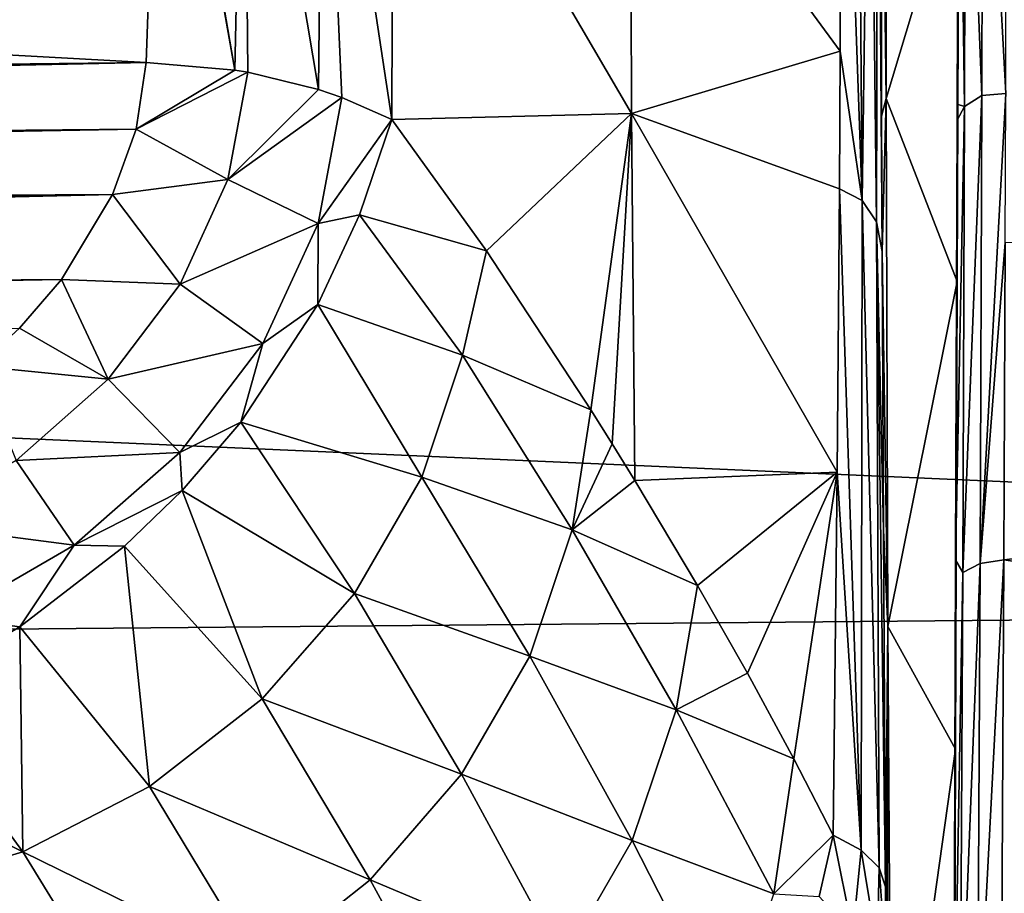
# Model space of a CAD drawing. Units: millimetres. Extents: x -157 to 157, y -35 to 35.
# Drawn here: x -120 to -116, y 9 to 13 of the extents above; entities that cross this region are included whole.
import ezdxf

# ---------------------------------------------------------------- set-up
doc = ezdxf.new("R2010")
doc.units = ezdxf.units.MM
doc.header["$LTSCALE"] = 2.265757
for name, color, linetype in [('483', 7, 'CONTINUOUS'), ('485', 7, 'CONTINUOUS'), ('505', 7, 'CONTINUOUS'), ('512', 7, 'CONTINUOUS'), ('513', 7, 'CONTINUOUS'), ('514', 7, 'CONTINUOUS'), ('518', 7, 'CONTINUOUS'), ('526', 7, 'CONTINUOUS'), ('530', 7, 'CONTINUOUS'), ('555', 7, 'CONTINUOUS'), ('556', 7, 'CONTINUOUS'), ('666', 7, 'CONTINUOUS'), ('676', 7, 'CONTINUOUS')]:
    doc.layers.add(name, color=color, linetype=linetype)

msp = doc.modelspace()

# ---------------------------------------------------------------- linework, layer by layer
at = {"layer": '483', "linetype": 'Continuous'}
for points in [[(-154.789, 12.6835, -14.9754), (-154.789, 14.9754, -12.6835), (-104.9552, 13.2457, -15.6392), (-154.789, 12.6835, -14.9754)], [(-104.9552, 10.4909, -17.606), (-154.789, 12.6835, -14.9754), (-104.9552, 13.2457, -15.6392), (-104.9552, 10.4909, -17.606)], [(-154.789, 10.0457, -16.8588), (-154.789, 12.6835, -14.9754), (-104.9552, 10.4909, -17.606), (-154.789, 10.0457, -16.8588)], [(-104.9552, 7.45, -19.0927), (-154.789, 10.0457, -16.8588), (-104.9552, 10.4909, -17.606), (-104.9552, 7.45, -19.0927)], [(-154.789, 7.1338, -18.2823), (-154.789, 10.0457, -16.8588), (-104.9552, 7.45, -19.0927), (-154.789, 7.1338, -18.2823)]]:
    msp.add_3dface(points, dxfattribs=at)
at = {"layer": '485', "linetype": 'Continuous'}
for points in [[(-115.8112, 10.6437, 17.292), (-104.9552, 11.909, 16.6796), (-115.8059, 11.9605, 16.4089), (-115.8112, 10.6437, 17.292)], [(-104.9552, 9.0012, 18.4122), (-104.9552, 11.909, 16.6796), (-115.8112, 10.6437, 17.292), (-104.9552, 9.0012, 18.4122)], [(-115.8229, 8.5582, 18.4133), (-104.9552, 9.0012, 18.4122), (-115.8112, 10.6437, 17.292), (-115.8229, 8.5582, 18.4133)]]:
    msp.add_3dface(points, dxfattribs=at)
at = {"layer": '505', "linetype": 'Continuous'}
for points in [[(-115.8991, 14.3387, 14.3387), (-115.9708, 14.2881, 14.2881), (-115.9025, 12.5703, 15.911), (-115.8991, 14.3387, 14.3387)], [(-115.804, 12.578, 15.9405), (-115.8991, 14.3387, 14.3387), (-115.9025, 12.5703, 15.911), (-115.804, 12.578, 15.9405)], [(-115.804, 12.578, 15.9405), (-115.803, 13.015, 15.5858), (-115.8991, 14.3387, 14.3387), (-115.804, 12.578, 15.9405)], [(-115.9708, 14.2881, 14.2881), (-115.9981, 14.2191, 14.2191), (-115.9743, 12.5251, 15.8536), (-115.9708, 14.2881, 14.2881)], [(-115.9025, 12.5703, 15.911), (-115.9708, 14.2881, 14.2881), (-115.9743, 12.5251, 15.8536), (-115.9025, 12.5703, 15.911)], [(-115.9981, 14.2191, 14.2191), (-116.0051, 12.5341, 15.72), (-115.9743, 12.5251, 15.8536), (-115.9981, 14.2191, 14.2191)], [(-115.8059, 11.9605, 16.4089), (-115.804, 12.578, 15.9405), (-115.9095, 10.629, 17.2683), (-115.8059, 11.9605, 16.4089)], [(-115.804, 12.578, 15.9405), (-115.9025, 12.5703, 15.911), (-115.9095, 10.629, 17.2683), (-115.804, 12.578, 15.9405)], [(-116.0051, 12.5341, 15.72), (-116.0053, 12.4685, 15.772), (-115.9743, 12.5251, 15.8536), (-116.0051, 12.5341, 15.72)], [(-115.9025, 12.5703, 15.911), (-115.9743, 12.5251, 15.8536), (-115.9813, 10.5911, 17.2061), (-115.9025, 12.5703, 15.911)], [(-115.9095, 10.629, 17.2683), (-115.9025, 12.5703, 15.911), (-115.9813, 10.5911, 17.2061), (-115.9095, 10.629, 17.2683)], [(-116.0053, 12.4685, 15.772), (-116.0121, 10.6438, 17.0565), (-115.9743, 12.5251, 15.8536), (-116.0053, 12.4685, 15.772)], [(-115.9743, 12.5251, 15.8536), (-116.0121, 10.6438, 17.0565), (-115.9813, 10.5911, 17.2061), (-115.9743, 12.5251, 15.8536)], [(-116.0053, 12.4685, 15.772), (-116.0107, 11.031, 16.8087), (-116.0121, 10.6438, 17.0565), (-116.0053, 12.4685, 15.772)], [(-115.8112, 10.6437, 17.292), (-115.8059, 11.9605, 16.4089), (-115.9095, 10.629, 17.2683), (-115.8112, 10.6437, 17.292)], [(-116.0121, 10.6438, 17.0565), (-116.0194, 8.4764, 18.2344), (-115.9813, 10.5911, 17.2061), (-116.0121, 10.6438, 17.0565)], [(-115.9921, 8.5173, 18.323), (-115.9205, 8.5472, 18.3882), (-115.9095, 10.629, 17.2683), (-115.9921, 8.5173, 18.323)], [(-115.9921, 8.5173, 18.323), (-115.9095, 10.629, 17.2683), (-115.9813, 10.5911, 17.2061), (-115.9921, 8.5173, 18.323)], [(-115.8229, 8.5582, 18.4133), (-115.8112, 10.6437, 17.292), (-115.9205, 8.5472, 18.3882), (-115.8229, 8.5582, 18.4133)], [(-115.9205, 8.5472, 18.3882), (-115.8112, 10.6437, 17.292), (-115.9095, 10.629, 17.2683), (-115.9205, 8.5472, 18.3882)], [(-116.0194, 8.4764, 18.2344), (-115.9921, 8.5173, 18.323), (-115.9813, 10.5911, 17.2061), (-116.0194, 8.4764, 18.2344)]]:
    msp.add_3dface(points, dxfattribs=at)
at = {"layer": '512', "linetype": 'Continuous'}
for points in [[(-142.2436, 13.9677, 17.4404), (-119.3677, 12.7068, 18.8628), (-119.3076, 14.416, 17.5924), (-142.2436, 13.9677, 17.4404)], [(-142.1831, 12.4441, 18.5595), (-119.3677, 12.7068, 18.8628), (-142.2436, 13.9677, 17.4404), (-142.1831, 12.4441, 18.5595)], [(-142.1552, 12.2249, 18.7052), (-119.3677, 12.7068, 18.8628), (-142.1831, 12.4441, 18.5595), (-142.1552, 12.2249, 18.7052)], [(-119.4095, 12.4304, 19.0451), (-119.3677, 12.7068, 18.8628), (-142.1552, 12.2249, 18.7052), (-119.4095, 12.4304, 19.0451)], [(-142.0995, 12.0286, 18.8331), (-119.4095, 12.4304, 19.0451), (-142.1552, 12.2249, 18.7052), (-142.0995, 12.0286, 18.8331)], [(-119.5069, 12.1595, 19.2173), (-119.4095, 12.4304, 19.0451), (-142.0995, 12.0286, 18.8331), (-119.5069, 12.1595, 19.2173)], [(-142.0128, 11.8264, 18.9626), (-119.5069, 12.1595, 19.2173), (-142.0995, 12.0286, 18.8331), (-142.0128, 11.8264, 18.9626)], [(-141.8928, 11.6225, 19.0907), (-119.5069, 12.1595, 19.2173), (-142.0128, 11.8264, 18.9626), (-141.8928, 11.6225, 19.0907)], [(-119.7191, 11.8068, 19.4316), (-119.5069, 12.1595, 19.2173), (-141.8928, 11.6225, 19.0907), (-119.7191, 11.8068, 19.4316)], [(-141.7395, 11.4243, 19.2131), (-119.7191, 11.8068, 19.4316), (-141.8928, 11.6225, 19.0907), (-141.7395, 11.4243, 19.2131)], [(-119.893, 11.6057, 19.5488), (-119.7191, 11.8068, 19.4316), (-141.7395, 11.4243, 19.2131), (-119.893, 11.6057, 19.5488)]]:
    msp.add_3dface(points, dxfattribs=at)
at = {"layer": '513', "linetype": 'Continuous'}
for points in [[(-116.4879, 14.6256, 14.6256), (-117.3593, 13.9405, 16.4564), (-116.4904, 12.7544, 16.2714), (-116.4879, 14.6256, 14.6256)], [(-118.3487, 12.4709, 18.5686), (-117.3549, 12.4956, 17.5071), (-118.3429, 14.1882, 17.3526), (-118.3487, 12.4709, 18.5686)], [(-117.3549, 12.4956, 17.5071), (-117.3593, 13.9405, 16.4564), (-118.3429, 14.1882, 17.3526), (-117.3549, 12.4956, 17.5071)], [(-117.3593, 13.9405, 16.4564), (-117.3549, 12.4956, 17.5071), (-116.4904, 12.7544, 16.2714), (-117.3593, 13.9405, 16.4564)], [(-116.4904, 12.7544, 16.2714), (-117.3549, 12.4956, 17.5071), (-116.4936, 12.1829, 16.6978), (-116.4904, 12.7544, 16.2714)], [(-117.9566, 11.9253, 18.49), (-117.3549, 12.4956, 17.5071), (-118.3487, 12.4709, 18.5686), (-117.9566, 11.9253, 18.49)], [(-117.5237, 11.2669, 18.4212), (-117.3549, 12.4956, 17.5071), (-117.9566, 11.9253, 18.49), (-117.5237, 11.2669, 18.4212)], [(-117.435, 11.1252, 18.4091), (-117.3549, 12.4956, 17.5071), (-117.5237, 11.2669, 18.4212), (-117.435, 11.1252, 18.4091)], [(-117.3415, 10.9732, 18.397), (-117.3549, 12.4956, 17.5071), (-117.435, 11.1252, 18.4091), (-117.3415, 10.9732, 18.397)], [(-117.3549, 12.4956, 17.5071), (-117.3415, 10.9732, 18.397), (-116.5028, 11.008, 17.4794), (-117.3549, 12.4956, 17.5071)], [(-116.4936, 12.1829, 16.6978), (-117.3549, 12.4956, 17.5071), (-116.5028, 11.008, 17.4794), (-116.4936, 12.1829, 16.6978)], [(-116.5028, 11.008, 17.4794), (-117.3415, 10.9732, 18.397), (-117.0817, 10.537, 18.3678), (-116.5028, 11.008, 17.4794)], [(-116.8749, 10.1735, 18.3492), (-116.5028, 11.008, 17.4794), (-117.0817, 10.537, 18.3678), (-116.8749, 10.1735, 18.3492)], [(-116.6817, 9.8181, 18.3324), (-116.5028, 11.008, 17.4794), (-116.8749, 10.1735, 18.3492), (-116.6817, 9.8181, 18.3324)], [(-116.5192, 9.5018, 18.3209), (-116.5028, 11.008, 17.4794), (-116.6817, 9.8181, 18.3324), (-116.5192, 9.5018, 18.3209)]]:
    msp.add_3dface(points, dxfattribs=at)
at = {"layer": '514', "linetype": 'Continuous'}
for points in [[(-117.9566, 11.9253, 18.49), (-118.3487, 12.4709, 18.5686), (-118.4835, 12.075, 18.8959), (-117.9566, 11.9253, 18.49)], [(-118.6557, 11.7034, 19.154), (-118.0563, 11.4924, 18.7852), (-118.4835, 12.075, 18.8959), (-118.6557, 11.7034, 19.154)], [(-118.0563, 11.4924, 18.7852), (-117.9566, 11.9253, 18.49), (-118.4835, 12.075, 18.8959), (-118.0563, 11.4924, 18.7852)], [(-117.5237, 11.2669, 18.4212), (-117.9566, 11.9253, 18.49), (-118.0563, 11.4924, 18.7852), (-117.5237, 11.2669, 18.4212)], [(-118.9745, 11.2151, 19.4533), (-118.2252, 10.9872, 19.0589), (-118.6557, 11.7034, 19.154), (-118.9745, 11.2151, 19.4533)], [(-118.2252, 10.9872, 19.0589), (-118.0563, 11.4924, 18.7852), (-118.6557, 11.7034, 19.154), (-118.2252, 10.9872, 19.0589)], [(-118.0563, 11.4924, 18.7852), (-118.2252, 10.9872, 19.0589), (-117.6012, 10.7681, 18.7053), (-118.0563, 11.4924, 18.7852)], [(-117.5237, 11.2669, 18.4212), (-118.0563, 11.4924, 18.7852), (-117.6012, 10.7681, 18.7053), (-117.5237, 11.2669, 18.4212)], [(-117.435, 11.1252, 18.4091), (-117.5237, 11.2669, 18.4212), (-117.6012, 10.7681, 18.7053), (-117.435, 11.1252, 18.4091)], [(-119.2182, 10.9319, 19.6087), (-118.5039, 10.5051, 19.3026), (-118.9745, 11.2151, 19.4533), (-119.2182, 10.9319, 19.6087)], [(-118.5039, 10.5051, 19.3026), (-118.2252, 10.9872, 19.0589), (-118.9745, 11.2151, 19.4533), (-118.5039, 10.5051, 19.3026)], [(-117.3415, 10.9732, 18.397), (-117.435, 11.1252, 18.4091), (-117.6012, 10.7681, 18.7053), (-117.3415, 10.9732, 18.397)], [(-118.2252, 10.9872, 19.0589), (-118.5039, 10.5051, 19.3026), (-117.7769, 10.245, 18.9661), (-118.2252, 10.9872, 19.0589)], [(-118.2252, 10.9872, 19.0589), (-117.7769, 10.245, 18.9661), (-117.6012, 10.7681, 18.7053), (-118.2252, 10.9872, 19.0589)], [(-117.0817, 10.537, 18.3678), (-117.3415, 10.9732, 18.397), (-117.6012, 10.7681, 18.7053), (-117.0817, 10.537, 18.3678)], [(-119.4574, 10.7012, 19.7249), (-118.8863, 10.0681, 19.5075), (-119.2182, 10.9319, 19.6087), (-119.4574, 10.7012, 19.7249)], [(-118.8863, 10.0681, 19.5075), (-118.5039, 10.5051, 19.3026), (-119.2182, 10.9319, 19.6087), (-118.8863, 10.0681, 19.5075)], [(-117.7769, 10.245, 18.9661), (-117.1706, 10.0223, 18.6504), (-117.6012, 10.7681, 18.7053), (-117.7769, 10.245, 18.9661)], [(-117.1706, 10.0223, 18.6504), (-117.0817, 10.537, 18.3678), (-117.6012, 10.7681, 18.7053), (-117.1706, 10.0223, 18.6504)], [(-119.8912, 10.3661, 19.8732), (-119.3534, 9.7038, 19.6638), (-119.4574, 10.7012, 19.7249), (-119.8912, 10.3661, 19.8732)], [(-119.3534, 9.7038, 19.6638), (-118.8863, 10.0681, 19.5075), (-119.4574, 10.7012, 19.7249), (-119.3534, 9.7038, 19.6638)], [(-116.8749, 10.1735, 18.3492), (-117.0817, 10.537, 18.3678), (-117.1706, 10.0223, 18.6504), (-116.8749, 10.1735, 18.3492)], [(-118.5039, 10.5051, 19.3026), (-118.8863, 10.0681, 19.5075), (-118.0597, 9.7545, 19.1928), (-118.5039, 10.5051, 19.3026)], [(-118.5039, 10.5051, 19.3026), (-118.0597, 9.7545, 19.1928), (-117.7769, 10.245, 18.9661), (-118.5039, 10.5051, 19.3026)], [(-120.3614, 10.0919, 19.9664), (-119.8789, 9.4325, 19.767), (-119.8912, 10.3661, 19.8732), (-120.3614, 10.0919, 19.9664)], [(-119.8789, 9.4325, 19.767), (-119.3534, 9.7038, 19.6638), (-119.8912, 10.3661, 19.8732), (-119.8789, 9.4325, 19.767)], [(-118.0597, 9.7545, 19.1928), (-117.353, 9.4804, 18.9022), (-117.7769, 10.245, 18.9661), (-118.0597, 9.7545, 19.1928)], [(-117.353, 9.4804, 18.9022), (-117.1706, 10.0223, 18.6504), (-117.7769, 10.245, 18.9661), (-117.353, 9.4804, 18.9022)], [(-116.6817, 9.8181, 18.3324), (-116.8749, 10.1735, 18.3492), (-117.1706, 10.0223, 18.6504), (-116.6817, 9.8181, 18.3324)], [(-120.8158, 9.8963, 20.0031), (-119.8789, 9.4325, 19.767), (-120.3614, 10.0919, 19.9664), (-120.8158, 9.8963, 20.0031)], [(-118.8863, 10.0681, 19.5075), (-119.3534, 9.7038, 19.6638), (-118.4395, 9.3162, 19.3796), (-118.8863, 10.0681, 19.5075)], [(-118.8863, 10.0681, 19.5075), (-118.4395, 9.3162, 19.3796), (-118.0597, 9.7545, 19.1928), (-118.8863, 10.0681, 19.5075)], [(-117.353, 9.4804, 18.9022), (-116.7655, 9.2592, 18.6158), (-117.1706, 10.0223, 18.6504), (-117.353, 9.4804, 18.9022)], [(-116.7655, 9.2592, 18.6158), (-116.6817, 9.8181, 18.3324), (-117.1706, 10.0223, 18.6504), (-116.7655, 9.2592, 18.6158)], [(-120.4457, 9.2624, 19.8185), (-119.8789, 9.4325, 19.767), (-120.8158, 9.8963, 20.0031), (-120.4457, 9.2624, 19.8185)], [(-116.5192, 9.5018, 18.3209), (-116.6817, 9.8181, 18.3324), (-116.7655, 9.2592, 18.6158), (-116.5192, 9.5018, 18.3209)], [(-118.4395, 9.3162, 19.3796), (-117.6396, 8.981, 19.116), (-118.0597, 9.7545, 19.1928), (-118.4395, 9.3162, 19.3796)], [(-117.6396, 8.981, 19.116), (-117.353, 9.4804, 18.9022), (-118.0597, 9.7545, 19.1928), (-117.6396, 8.981, 19.116)], [(-119.3534, 9.7038, 19.6638), (-119.8789, 9.4325, 19.767), (-118.8986, 8.952, 19.5203), (-119.3534, 9.7038, 19.6638)], [(-119.3534, 9.7038, 19.6638), (-118.8986, 8.952, 19.5203), (-118.4395, 9.3162, 19.3796), (-119.3534, 9.7038, 19.6638)], [(-117.6396, 8.981, 19.116), (-116.9545, 8.6981, 18.8619), (-117.353, 9.4804, 18.9022), (-117.6396, 8.981, 19.116)], [(-116.9545, 8.6981, 18.8619), (-116.7655, 9.2592, 18.6158), (-117.353, 9.4804, 18.9022), (-116.9545, 8.6981, 18.8619)], [(-116.5775, 9.2477, 18.4819), (-116.5192, 9.5018, 18.3209), (-116.7655, 9.2592, 18.6158), (-116.5775, 9.2477, 18.4819)], [(-119.8789, 9.4325, 19.767), (-120.4457, 9.2624, 19.8185), (-119.4162, 8.678, 19.6123), (-119.8789, 9.4325, 19.767)], [(-119.8789, 9.4325, 19.767), (-119.4162, 8.678, 19.6123), (-118.8986, 8.952, 19.5203), (-119.8789, 9.4325, 19.767)], [(-118.8986, 8.952, 19.5203), (-118.0164, 8.5408, 19.2887), (-118.4395, 9.3162, 19.3796), (-118.8986, 8.952, 19.5203)], [(-118.0164, 8.5408, 19.2887), (-117.6396, 8.981, 19.116), (-118.4395, 9.3162, 19.3796), (-118.0164, 8.5408, 19.2887)], [(-120.4457, 9.2624, 19.8185), (-119.9805, 8.5029, 19.657), (-119.4162, 8.678, 19.6123), (-120.4457, 9.2624, 19.8185)]]:
    msp.add_3dface(points, dxfattribs=at)
at = {"layer": '518', "linetype": 'Continuous'}
for points in [[(-116.3, 12.5575, 14.4922), (-116.3, 14.4922, 12.5575), (-116.3215, 14.3147, 14.3147), (-116.3, 12.5575, 14.4922)], [(-116.3184, 12.4838, 15.9162), (-116.3, 12.5575, 14.4922), (-116.3215, 14.3147, 14.3147), (-116.3184, 12.4838, 15.9162)], [(-116.3163, 11.923, 16.3275), (-116.3, 12.5575, 14.4922), (-116.3184, 12.4838, 15.9162), (-116.3163, 11.923, 16.3275)], [(-116.2926, 10.3672, 16.1319), (-116.3, 12.5575, 14.4922), (-116.3163, 11.923, 16.3275), (-116.2926, 10.3672, 16.1319)], [(-116.3108, 10.7684, 17.0765), (-116.2926, 10.3672, 16.1319), (-116.3163, 11.923, 16.3275), (-116.3108, 10.7684, 17.0765)], [(-116.3016, 9.2879, 17.8749), (-116.2926, 10.3672, 16.1319), (-116.3108, 10.7684, 17.0765), (-116.3016, 9.2879, 17.8749)], [(-116.2989, 8.9594, 18.0035), (-116.2926, 10.3672, 16.1319), (-116.3016, 9.2879, 17.8749), (-116.2989, 8.9594, 18.0035)], [(-116.2956, 8.625, 18.1002), (-116.2926, 10.3672, 16.1319), (-116.2989, 8.9594, 18.0035), (-116.2956, 8.625, 18.1002)], [(-116.2778, 7.9673, 17.4425), (-116.2926, 10.3672, 16.1319), (-116.2956, 8.625, 18.1002), (-116.2778, 7.9673, 17.4425)]]:
    msp.add_3dface(points, dxfattribs=at)
at = {"layer": '526', "linetype": 'Continuous'}
for points in [[(-119.3063, 14.4592, 17.557), (-119.3076, 14.416, 17.5924), (-119.0003, 12.6755, 18.8366), (-119.3063, 14.4592, 17.557)], [(-118.9629, 14.4365, 17.532), (-119.3063, 14.4592, 17.557), (-119.0003, 12.6755, 18.8366), (-118.9629, 14.4365, 17.532)], [(-119.3076, 14.416, 17.5924), (-119.3677, 12.7068, 18.8628), (-119.0003, 12.6755, 18.8366), (-119.3076, 14.416, 17.5924)], [(-118.9467, 12.6666, 18.8263), (-118.9629, 14.4365, 17.532), (-119.0003, 12.6755, 18.8366), (-118.9467, 12.6666, 18.8263)], [(-118.6356, 14.3593, 17.451), (-118.9629, 14.4365, 17.532), (-118.6536, 12.5953, 18.7365), (-118.6356, 14.3593, 17.451)], [(-118.6536, 12.5953, 18.7365), (-118.9629, 14.4365, 17.532), (-118.9467, 12.6666, 18.8263), (-118.6536, 12.5953, 18.7365)], [(-118.5567, 12.5622, 18.6928), (-118.6356, 14.3593, 17.451), (-118.6536, 12.5953, 18.7365), (-118.5567, 12.5622, 18.6928)], [(-118.3487, 12.4709, 18.5686), (-118.3429, 14.1882, 17.3526), (-118.6356, 14.3593, 17.451), (-118.3487, 12.4709, 18.5686)], [(-118.3487, 12.4709, 18.5686), (-118.6356, 14.3593, 17.451), (-118.5567, 12.5622, 18.6928), (-118.3487, 12.4709, 18.5686)]]:
    msp.add_3dface(points, dxfattribs=at)
at = {"layer": '530', "linetype": 'Continuous'}
for points in [[(-119.3677, 12.7068, 18.8628), (-119.4095, 12.4304, 19.0451), (-119.0003, 12.6755, 18.8366), (-119.3677, 12.7068, 18.8628)], [(-119.4095, 12.4304, 19.0451), (-118.9467, 12.6666, 18.8263), (-119.0003, 12.6755, 18.8366), (-119.4095, 12.4304, 19.0451)], [(-118.9467, 12.6666, 18.8263), (-119.4095, 12.4304, 19.0451), (-119.029, 12.2211, 19.1171), (-118.9467, 12.6666, 18.8263)], [(-118.6536, 12.5953, 18.7365), (-118.9467, 12.6666, 18.8263), (-119.029, 12.2211, 19.1171), (-118.6536, 12.5953, 18.7365)], [(-118.5567, 12.5622, 18.6928), (-118.6536, 12.5953, 18.7365), (-119.029, 12.2211, 19.1171), (-118.5567, 12.5622, 18.6928)], [(-118.654, 12.0387, 19.0335), (-118.5567, 12.5622, 18.6928), (-119.029, 12.2211, 19.1171), (-118.654, 12.0387, 19.0335)], [(-118.3487, 12.4709, 18.5686), (-118.5567, 12.5622, 18.6928), (-118.654, 12.0387, 19.0335), (-118.3487, 12.4709, 18.5686)], [(-118.4835, 12.075, 18.8959), (-118.3487, 12.4709, 18.5686), (-118.654, 12.0387, 19.0335), (-118.4835, 12.075, 18.8959)], [(-119.4095, 12.4304, 19.0451), (-119.5069, 12.1595, 19.2173), (-119.029, 12.2211, 19.1171), (-119.4095, 12.4304, 19.0451)], [(-119.5069, 12.1595, 19.2173), (-119.2273, 11.7881, 19.3838), (-119.029, 12.2211, 19.1171), (-119.5069, 12.1595, 19.2173)], [(-119.2273, 11.7881, 19.3838), (-118.654, 12.0387, 19.0335), (-119.029, 12.2211, 19.1171), (-119.2273, 11.7881, 19.3838)], [(-119.5069, 12.1595, 19.2173), (-119.7191, 11.8068, 19.4316), (-119.2273, 11.7881, 19.3838), (-119.5069, 12.1595, 19.2173)], [(-118.6557, 11.7034, 19.154), (-118.4835, 12.075, 18.8959), (-118.654, 12.0387, 19.0335), (-118.6557, 11.7034, 19.154)], [(-118.8842, 11.5412, 19.3371), (-118.654, 12.0387, 19.0335), (-119.2273, 11.7881, 19.3838), (-118.8842, 11.5412, 19.3371)], [(-118.8842, 11.5412, 19.3371), (-118.6557, 11.7034, 19.154), (-118.654, 12.0387, 19.0335), (-118.8842, 11.5412, 19.3371)], [(-119.7191, 11.8068, 19.4316), (-119.893, 11.6057, 19.5488), (-119.5253, 11.3931, 19.6134), (-119.7191, 11.8068, 19.4316)], [(-119.7191, 11.8068, 19.4316), (-119.5253, 11.3931, 19.6134), (-119.2273, 11.7881, 19.3838), (-119.7191, 11.8068, 19.4316)], [(-119.5253, 11.3931, 19.6134), (-118.8842, 11.5412, 19.3371), (-119.2273, 11.7881, 19.3838), (-119.5253, 11.3931, 19.6134)], [(-118.9745, 11.2151, 19.4533), (-118.6557, 11.7034, 19.154), (-118.8842, 11.5412, 19.3371), (-118.9745, 11.2151, 19.4533)], [(-119.893, 11.6057, 19.5488), (-120.0656, 11.4479, 19.6382), (-119.5253, 11.3931, 19.6134), (-119.893, 11.6057, 19.5488)], [(-119.2276, 11.0899, 19.5957), (-118.8842, 11.5412, 19.3371), (-119.5253, 11.3931, 19.6134), (-119.2276, 11.0899, 19.5957)], [(-119.2276, 11.0899, 19.5957), (-118.9745, 11.2151, 19.4533), (-118.8842, 11.5412, 19.3371), (-119.2276, 11.0899, 19.5957)], [(-120.0656, 11.4479, 19.6382), (-119.9069, 11.0556, 19.7989), (-119.5253, 11.3931, 19.6134), (-120.0656, 11.4479, 19.6382)], [(-119.9069, 11.0556, 19.7989), (-119.2276, 11.0899, 19.5957), (-119.5253, 11.3931, 19.6134), (-119.9069, 11.0556, 19.7989)], [(-119.2182, 10.9319, 19.6087), (-118.9745, 11.2151, 19.4533), (-119.2276, 11.0899, 19.5957), (-119.2182, 10.9319, 19.6087)], [(-119.6667, 10.7047, 19.8034), (-119.2276, 11.0899, 19.5957), (-119.9069, 11.0556, 19.7989), (-119.6667, 10.7047, 19.8034)], [(-119.6667, 10.7047, 19.8034), (-119.2182, 10.9319, 19.6087), (-119.2276, 11.0899, 19.5957), (-119.6667, 10.7047, 19.8034)], [(-120.3555, 10.7942, 19.9345), (-119.6667, 10.7047, 19.8034), (-119.9069, 11.0556, 19.7989), (-120.3555, 10.7942, 19.9345)], [(-119.4574, 10.7012, 19.7249), (-119.2182, 10.9319, 19.6087), (-119.6667, 10.7047, 19.8034), (-119.4574, 10.7012, 19.7249)], [(-120.1843, 10.4054, 19.9551), (-119.6667, 10.7047, 19.8034), (-120.3555, 10.7942, 19.9345), (-120.1843, 10.4054, 19.9551)], [(-120.1843, 10.4054, 19.9551), (-119.8912, 10.3661, 19.8732), (-119.6667, 10.7047, 19.8034), (-120.1843, 10.4054, 19.9551)], [(-119.8912, 10.3661, 19.8732), (-119.4574, 10.7012, 19.7249), (-119.6667, 10.7047, 19.8034), (-119.8912, 10.3661, 19.8732)], [(-120.3614, 10.0919, 19.9664), (-119.8912, 10.3661, 19.8732), (-120.1843, 10.4054, 19.9551), (-120.3614, 10.0919, 19.9664)]]:
    msp.add_3dface(points, dxfattribs=at)
at = {"layer": '555', "linetype": 'Continuous'}
for points in [[(-116.4879, 14.6256, 14.6256), (-116.4904, 12.7544, 16.2714), (-116.3997, 12.1347, 16.5674), (-116.4879, 14.6256, 14.6256)], [(-116.4185, 14.5567, 14.5567), (-116.4879, 14.6256, 14.6256), (-116.3997, 12.1347, 16.5674), (-116.4185, 14.5567, 14.5567)], [(-116.3667, 14.4803, 14.4803), (-116.4185, 14.5567, 14.5567), (-116.3997, 12.1347, 16.5674), (-116.3667, 14.4803, 14.4803)], [(-116.3667, 14.4803, 14.4803), (-116.3997, 12.1347, 16.5674), (-116.3391, 12.046, 16.4415), (-116.3667, 14.4803, 14.4803)], [(-116.334, 14.3989, 14.3989), (-116.3667, 14.4803, 14.4803), (-116.3391, 12.046, 16.4415), (-116.334, 14.3989, 14.3989)], [(-116.3163, 11.923, 16.3275), (-116.334, 14.3989, 14.3989), (-116.3391, 12.046, 16.4415), (-116.3163, 11.923, 16.3275)], [(-116.3163, 11.923, 16.3275), (-116.3184, 12.4838, 15.9162), (-116.334, 14.3989, 14.3989), (-116.3163, 11.923, 16.3275)], [(-116.3184, 12.4838, 15.9162), (-116.3215, 14.3147, 14.3147), (-116.334, 14.3989, 14.3989), (-116.3184, 12.4838, 15.9162)], [(-116.4904, 12.7544, 16.2714), (-116.4936, 12.1829, 16.6978), (-116.3997, 12.1347, 16.5674), (-116.4904, 12.7544, 16.2714)], [(-116.4936, 12.1829, 16.6978), (-116.5028, 11.008, 17.4794), (-116.4034, 9.44, 18.1914), (-116.4936, 12.1829, 16.6978)], [(-116.3997, 12.1347, 16.5674), (-116.4936, 12.1829, 16.6978), (-116.4034, 9.44, 18.1914), (-116.3997, 12.1347, 16.5674)], [(-116.3292, 9.3671, 18.0391), (-116.3997, 12.1347, 16.5674), (-116.4034, 9.44, 18.1914), (-116.3292, 9.3671, 18.0391)], [(-116.3391, 12.046, 16.4415), (-116.3997, 12.1347, 16.5674), (-116.3292, 9.3671, 18.0391), (-116.3391, 12.046, 16.4415)], [(-116.3016, 9.2879, 17.8749), (-116.3108, 10.7684, 17.0765), (-116.3391, 12.046, 16.4415), (-116.3016, 9.2879, 17.8749)], [(-116.3016, 9.2879, 17.8749), (-116.3391, 12.046, 16.4415), (-116.3292, 9.3671, 18.0391), (-116.3016, 9.2879, 17.8749)], [(-116.3108, 10.7684, 17.0765), (-116.3163, 11.923, 16.3275), (-116.3391, 12.046, 16.4415), (-116.3108, 10.7684, 17.0765)], [(-116.5028, 11.008, 17.4794), (-116.5192, 9.5018, 18.3209), (-116.4034, 9.44, 18.1914), (-116.5028, 11.008, 17.4794)]]:
    msp.add_3dface(points, dxfattribs=at)
at = {"layer": '556', "linetype": 'Continuous'}
for points in [[(-116.5192, 9.5018, 18.3209), (-116.5775, 9.2477, 18.4819), (-116.4375, 9.0949, 18.3865), (-116.5192, 9.5018, 18.3209)], [(-116.4034, 9.44, 18.1914), (-116.5192, 9.5018, 18.3209), (-116.4375, 9.0949, 18.3865), (-116.4034, 9.44, 18.1914)], [(-116.4034, 9.44, 18.1914), (-116.4375, 9.0949, 18.3865), (-116.3363, 9.0355, 18.2037), (-116.4034, 9.44, 18.1914)], [(-116.3292, 9.3671, 18.0391), (-116.4034, 9.44, 18.1914), (-116.3363, 9.0355, 18.2037), (-116.3292, 9.3671, 18.0391)], [(-116.2989, 8.9594, 18.0035), (-116.3292, 9.3671, 18.0391), (-116.3363, 9.0355, 18.2037), (-116.2989, 8.9594, 18.0035)], [(-116.2989, 8.9594, 18.0035), (-116.3016, 9.2879, 17.8749), (-116.3292, 9.3671, 18.0391), (-116.2989, 8.9594, 18.0035)]]:
    msp.add_3dface(points, dxfattribs=at)
at = {"layer": '666', "linetype": 'Continuous'}
for points in [[(-115.9981, 13.5595, 13.5595), (-116.3, 14.4922, 12.5575), (-116.3, 12.5575, 14.4922), (-115.9981, 13.5595, 13.5595)], [(-116.0053, 11.7987, 15.1165), (-115.9981, 13.5595, 13.5595), (-116.3, 12.5575, 14.4922), (-116.0053, 11.7987, 15.1165)], [(-116.0053, 11.7987, 15.1165), (-116.3, 12.5575, 14.4922), (-116.2926, 10.3672, 16.1319), (-116.0053, 11.7987, 15.1165)], [(-116.0125, 9.8591, 16.4474), (-116.0053, 11.7987, 15.1165), (-116.2926, 10.3672, 16.1319), (-116.0125, 9.8591, 16.4474)], [(-116.0125, 9.8591, 16.4474), (-116.2926, 10.3672, 16.1319), (-116.2778, 7.9673, 17.4425), (-116.0125, 9.8591, 16.4474)], [(-116.0194, 7.7722, 17.5303), (-116.0125, 9.8591, 16.4474), (-116.2778, 7.9673, 17.4425), (-116.0194, 7.7722, 17.5303)]]:
    msp.add_3dface(points, dxfattribs=at)
at = {"layer": '676', "linetype": 'Continuous'}
for points in [[(-115.9981, 14.2191, 14.2191), (-115.9981, 13.5595, 13.5595), (-116.0053, 11.7987, 15.1165), (-115.9981, 14.2191, 14.2191)], [(-116.0051, 12.5341, 15.72), (-115.9981, 14.2191, 14.2191), (-116.0053, 11.7987, 15.1165), (-116.0051, 12.5341, 15.72)], [(-116.0053, 12.4685, 15.772), (-116.0051, 12.5341, 15.72), (-116.0053, 11.7987, 15.1165), (-116.0053, 12.4685, 15.772)], [(-116.0107, 11.031, 16.8087), (-116.0053, 12.4685, 15.772), (-116.0053, 11.7987, 15.1165), (-116.0107, 11.031, 16.8087)], [(-116.0125, 9.8591, 16.4474), (-116.0107, 11.031, 16.8087), (-116.0053, 11.7987, 15.1165), (-116.0125, 9.8591, 16.4474)], [(-116.0121, 10.6438, 17.0565), (-116.0107, 11.031, 16.8087), (-116.0125, 9.8591, 16.4474), (-116.0121, 10.6438, 17.0565)], [(-116.0194, 7.7722, 17.5303), (-116.0194, 8.4764, 18.2344), (-116.0121, 10.6438, 17.0565), (-116.0194, 7.7722, 17.5303)], [(-116.0194, 7.7722, 17.5303), (-116.0121, 10.6438, 17.0565), (-116.0125, 9.8591, 16.4474), (-116.0194, 7.7722, 17.5303)]]:
    msp.add_3dface(points, dxfattribs=at)

doc.saveas('drawing.dxf')
